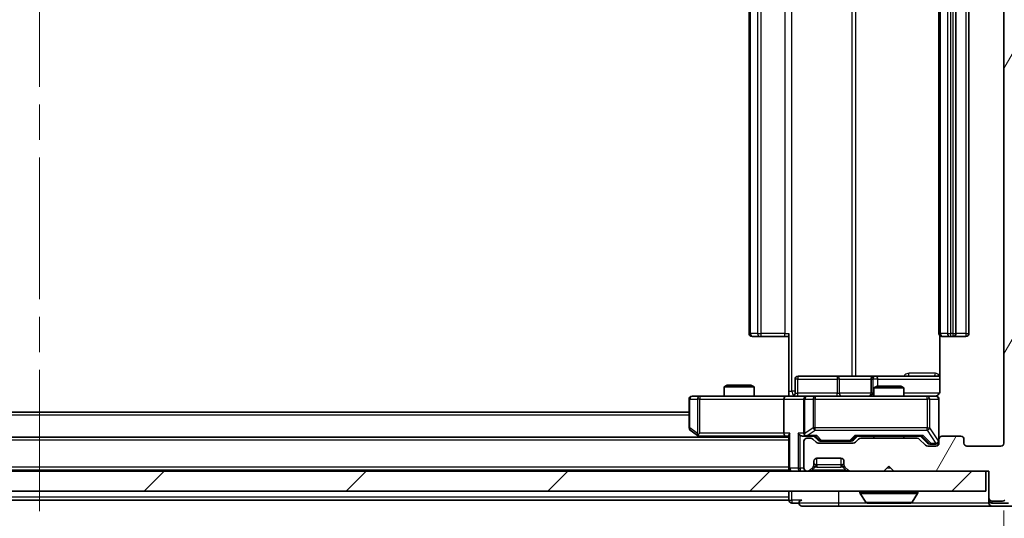
# Model space of a CAD drawing. Units: millimetres. Extents: x 0 to 6902, y 0 to 1264.
# Drawn here: x 2547 to 2645, y 931 to 981 of the extents above; entities that cross this region are included whole.
import ezdxf

# ---------------------------------------------------------------- set-up
doc = ezdxf.new("R2010")
doc.units = ezdxf.units.MM
doc.header["$LTSCALE"] = 2.5
doc.linetypes.add('CHAIN', pattern=[0.3543, 0.2362, -0.0295, 0.0591, -0.0295])
doc.layers.get('Defpoints').update_dxf_attribs({"lineweight": 25})
doc.layers.add('Centerline (ISO)', color=7, linetype='Continuous', lineweight=18, true_color=0x80ffff)
doc.layers.add('Hatch (ISO)', color=1, linetype='Continuous', lineweight=18, true_color=0xff0000)
for name, color, linetype, lineweight in [('Dimension (ISO)', 7, 'Continuous', 18), ('Dimension (ISO) @ 1', 7, 'Continuous', 18), ('Visible (ISO)', 7, 'Continuous', 35), ('Visible Narrow (ISO)', 7, 'Continuous', 25)]:
    doc.layers.add(name, color=color, linetype=linetype, lineweight=lineweight)
doc.styles.add('Note Text (TK)', font='MS PGothic.ttf')
doc.dimstyles.new('Default - Method 1b (TK)', dxfattribs={"dimscale": 2.5, "dimtxt": 2.5, "dimasz": 2.5, "dimexe": 1, "dimexo": 1.5, "dimgap": 1, "dimtad": 1, "dimrnd": 1e-08, "dimdsep": 46, "dimtxsty": 'Note Text (TK)', "dimcen": 0.09, "dimdle": 5, "dimclrd": 100, "dimclre": 100, "dimclrt": 7, "dimadec": 1, "dimazin": 1, "dimtfac": 1, "dimtmove": 0, "dimatfit": 3, "dimfxl": 0, "dimtolj": 1, "dimlwd": -1, "dimlwe": -1, "dimarcsym": 0})

# ---------------------------------------------------------------- blocks, each defined once
blk = doc.blocks.new('*D116')
at = {"layer": 'Defpoints', "color": 0, "transparency": 16777216}
for p in [(2452.092, 938.833), (2645.092, 938.833), (2645.092, 884.033)]:
    blk.add_point(p, dxfattribs=at)
at = {"layer": 'Dimension (ISO)', "color": 100, "transparency": 16777216}
for p, q in [((2452.092, 932.083), (2452.092, 879.533)), ((2645.092, 932.083), (2645.092, 879.533)), ((2463.342, 884.033), (2633.842, 884.033))]:
    blk.add_line(p, q, dxfattribs=at)
for points in [[(2463.342, 885.908), (2463.342, 882.158), (2452.092, 884.033)], [(2633.842, 885.908), (2633.842, 882.158), (2645.092, 884.033)]]:
    blk.add_solid(points, dxfattribs=at)
at = {"layer": 'Dimension (ISO)', "color": 7, "transparency": 16777216, "insert": (2537.597, 894.158), "char_height": 11.25, "attachment_point": 4, "style": 'Note Text (TK)'}
blk.add_mtext('\\A1;193', dxfattribs=at)
blk = doc.blocks.new('*D117')
at = {"layer": 'Defpoints', "color": 0, "transparency": 16777216}
for p in [(2643.592, 1017.033), (2643.292, 936.033), (2697.292, 936.033)]:
    blk.add_point(p, dxfattribs=at)
at = {"layer": 'Dimension (ISO)', "color": 100, "transparency": 16777216}
for p, q in [((2650.342, 1017.033), (2701.792, 1017.033)), ((2697.292, 1005.783), (2697.292, 947.283)), ((2650.042, 936.033), (2701.792, 936.033))]:
    blk.add_line(p, q, dxfattribs=at)
for points in [[(2695.417, 1005.783), (2699.167, 1005.783), (2697.292, 1017.033)], [(2695.417, 947.283), (2699.167, 947.283), (2697.292, 936.033)]]:
    blk.add_solid(points, dxfattribs=at)
at = {"layer": 'Dimension (ISO)', "color": 7, "transparency": 16777216, "insert": (2687.167, 970.269), "char_height": 11.25, "attachment_point": 4, "rotation": 90, "style": 'Note Text (TK)'}
blk.add_mtext('\\A1;81', dxfattribs=at)

msp = doc.modelspace()

# ---------------------------------------------------------------- hatches: boundary and pattern name
at = {"layer": 'Hatch (ISO)'}
h = msp.add_hatch(dxfattribs=at)
h.set_pattern_fill('ANSI31', color=256, scale=114.3, angle=14.999978, style=0)
h.set_pattern_definition([(60, (922.25, -36), (-12.37334, 7.14375), [])])
edge = h.paths.add_edge_path()
edge.add_line((2636.4173, 939.3335), (2630.7658, 939.3335))
edge.add_ellipse((2630.7658, 939.0335), major_axis=(-0.3, 0), ratio=1, start_angle=270, end_angle=315)
edge.add_line((2630.5537, 939.2456), (2630.2294, 938.9213))
edge.add_ellipse((2630.0173, 939.1335), major_axis=(-0.2121, -0.2121), ratio=1, start_angle=45, end_angle=90, ccw=False)
edge.add_line((2630.0173, 938.8335), (2626.5158, 938.8335))
edge.add_ellipse((2626.5158, 939.1335), major_axis=(-0.3, 0), ratio=1, start_angle=45, end_angle=90, ccw=False)
edge.add_line((2626.3037, 938.9213), (2625.9794, 939.2456))
edge.add_ellipse((2625.7673, 939.0335), major_axis=(-0.2121, 0.2121), ratio=1, start_angle=270, end_angle=315)
edge.add_line((2625.7673, 939.3335), (2625.3916, 939.3335))
edge.add_ellipse((2625.3916, 939.0335), major_axis=(-0.3, 0), ratio=1, start_angle=270, end_angle=360)
edge.add_line((2625.0916, 939.0335), (2625.0916, 936.3335))
edge.add_ellipse((2625.3916, 936.3335), major_axis=(0, -0.3), ratio=1, start_angle=270, end_angle=360)
edge.add_line((2625.3916, 936.0335), (2625.4673, 936.0335))
edge.add_ellipse((2625.4673, 936.3335), major_axis=(0.3, 0), ratio=1, start_angle=270, end_angle=315)
edge.add_line((2625.6794, 936.1213), (2626.0037, 936.4456))
edge.add_ellipse((2625.7916, 936.6577), major_axis=(0.2121, 0.2121), ratio=1, start_angle=270, end_angle=315)
edge.add_line((2626.0916, 936.6577), (2626.0916, 937.0335))
edge.add_ellipse((2626.3916, 937.0335), major_axis=(0, 0.3), ratio=1, start_angle=0, end_angle=90, ccw=False)
edge.add_line((2626.3916, 937.3335), (2628.7916, 937.3335))
edge.add_ellipse((2628.7916, 937.0335), major_axis=(0.3, 0), ratio=1, start_angle=0, end_angle=90, ccw=False)
edge.add_line((2629.0916, 937.0335), (2629.0916, 936.6577))
edge.add_ellipse((2629.3916, 936.6577), major_axis=(0, -0.3), ratio=1, start_angle=270, end_angle=315)
edge.add_line((2629.1794, 936.4456), (2629.5037, 936.1213))
edge.add_ellipse((2629.7158, 936.3335), major_axis=(0.2121, -0.2121), ratio=1, start_angle=270, end_angle=315)
edge.add_line((2629.7158, 936.0335), (2633.0916, 936.0335))
edge.add_line((2633.0916, 936.0335), (2633.5916, 936.5335))
edge.add_line((2633.5916, 936.5335), (2634.0916, 936.0335))
edge.add_line((2634.0916, 936.0335), (2643.5916, 936.0335))
edge.add_line((2643.5916, 936.0335), (2643.5916, 933.3335))
edge.add_ellipse((2643.8916, 933.3335), major_axis=(0, -0.3), ratio=1, start_angle=270, end_angle=360)
edge.add_line((2643.8916, 933.0335), (2644.9511, 933.0335))
edge.add_ellipse((2644.9511, 933.3335), major_axis=(0.3, 0), ratio=1, start_angle=270, end_angle=320.194429)
edge.add_line((2645.1815, 933.1414), (2647.522, 935.95))
edge.add_ellipse((2647.2916, 936.1421), major_axis=(0.1921, 0.2305), ratio=1, start_angle=270, end_angle=309.805571)
edge.add_line((2647.5916, 936.1421), (2647.5916, 1016.9248))
edge.add_ellipse((2647.2916, 1016.9248), major_axis=(0, 0.3), ratio=1, start_angle=270, end_angle=309.805571)
edge.add_line((2647.522, 1017.1169), (2645.1815, 1019.9255))
edge.add_ellipse((2644.9511, 1019.7335), major_axis=(-0.1921, 0.2305), ratio=1, start_angle=270, end_angle=320.194429)
edge.add_line((2644.9511, 1020.0335), (2643.8916, 1020.0335))
edge.add_ellipse((2643.8916, 1019.7335), major_axis=(-0.3, 0), ratio=1, start_angle=270, end_angle=360)
edge.add_line((2643.5916, 1019.7335), (2643.5916, 1017.0335))
edge.add_line((2643.5916, 1017.0335), (2634.0916, 1017.0335))
edge.add_line((2634.0916, 1017.0335), (2633.5916, 1016.5335))
edge.add_line((2633.5916, 1016.5335), (2633.0916, 1017.0335))
edge.add_line((2633.0916, 1017.0335), (2629.7158, 1017.0335))
edge.add_ellipse((2629.7158, 1016.7335), major_axis=(-0.3, 0), ratio=1, start_angle=270, end_angle=315)
edge.add_line((2629.5037, 1016.9456), (2629.1794, 1016.6213))
edge.add_ellipse((2629.3916, 1016.4092), major_axis=(-0.2121, -0.2121), ratio=1, start_angle=270, end_angle=315)
edge.add_line((2629.0916, 1016.4092), (2629.0916, 1016.0335))
edge.add_ellipse((2628.7916, 1016.0335), major_axis=(0, -0.3), ratio=1, start_angle=0, end_angle=90, ccw=False)
edge.add_line((2628.7916, 1015.7335), (2626.3916, 1015.7335))
edge.add_ellipse((2626.3916, 1016.0335), major_axis=(-0.3, 0), ratio=1, start_angle=0, end_angle=90, ccw=False)
edge.add_line((2626.0916, 1016.0335), (2626.0916, 1016.4092))
edge.add_ellipse((2625.7916, 1016.4092), major_axis=(0, 0.3), ratio=1, start_angle=270, end_angle=315)
edge.add_line((2626.0037, 1016.6213), (2625.6794, 1016.9456))
edge.add_ellipse((2625.4673, 1016.7335), major_axis=(-0.2121, 0.2121), ratio=1, start_angle=270, end_angle=315)
edge.add_line((2625.4673, 1017.0335), (2625.3916, 1017.0335))
edge.add_ellipse((2625.3916, 1016.7335), major_axis=(-0.3, 0), ratio=1, start_angle=270, end_angle=360)
edge.add_line((2625.0916, 1016.7335), (2625.0916, 1014.0335))
edge.add_ellipse((2625.3916, 1014.0335), major_axis=(0, -0.3), ratio=1, start_angle=270, end_angle=360)
edge.add_line((2625.3916, 1013.7335), (2625.7673, 1013.7335))
edge.add_ellipse((2625.7673, 1014.0335), major_axis=(0.3, 0), ratio=1, start_angle=270, end_angle=315)
edge.add_line((2625.9794, 1013.8213), (2626.3037, 1014.1456))
edge.add_ellipse((2626.5158, 1013.9335), major_axis=(0.2121, 0.2121), ratio=1, start_angle=45, end_angle=90, ccw=False)
edge.add_line((2626.5158, 1014.2335), (2630.0173, 1014.2335))
edge.add_ellipse((2630.0173, 1013.9335), major_axis=(0.3, 0), ratio=1, start_angle=45, end_angle=90, ccw=False)
edge.add_line((2630.2294, 1014.1456), (2630.5537, 1013.8213))
edge.add_ellipse((2630.7658, 1014.0335), major_axis=(0.2121, -0.2121), ratio=1, start_angle=270, end_angle=315)
edge.add_line((2630.7658, 1013.7335), (2636.4173, 1013.7335))
edge.add_ellipse((2636.4173, 1014.0335), major_axis=(0.3, 0), ratio=1, start_angle=270, end_angle=315)
edge.add_line((2636.6294, 1013.8213), (2637.2537, 1014.4456))
edge.add_ellipse((2637.4658, 1014.2335), major_axis=(0.2121, 0.2121), ratio=1, start_angle=45, end_angle=90, ccw=False)
edge.add_line((2637.4658, 1014.5335), (2638.2916, 1014.5335))
edge.add_ellipse((2638.2916, 1014.2335), major_axis=(0.3, 0), ratio=1, start_angle=0, end_angle=90, ccw=False)
edge.add_line((2638.5916, 1014.2335), (2638.5916, 1013.8335))
edge.add_ellipse((2638.8916, 1013.8335), major_axis=(0, -0.3), ratio=1, start_angle=270, end_angle=360)
edge.add_line((2638.8916, 1013.5335), (2640.7916, 1013.5335))
edge.add_ellipse((2640.7916, 1013.8335), major_axis=(0.3, 0), ratio=1, start_angle=270, end_angle=360)
edge.add_line((2641.0916, 1013.8335), (2641.0916, 1014.2335))
edge.add_ellipse((2641.3916, 1014.2335), major_axis=(0, 0.3), ratio=1, start_angle=0, end_angle=90, ccw=False)
edge.add_line((2641.3916, 1014.5335), (2644.7916, 1014.5335))
edge.add_ellipse((2644.7916, 1014.2335), major_axis=(0.3, 0), ratio=1, start_angle=0, end_angle=90, ccw=False)
edge.add_line((2645.0916, 1014.2335), (2645.0916, 938.8335))
edge.add_ellipse((2644.7916, 938.8335), major_axis=(0, -0.3), ratio=1, start_angle=0, end_angle=90, ccw=False)
edge.add_line((2644.7916, 938.5335), (2641.3916, 938.5335))
edge.add_ellipse((2641.3916, 938.8335), major_axis=(-0.3, 0), ratio=1, start_angle=0, end_angle=90, ccw=False)
edge.add_line((2641.0916, 938.8335), (2641.0916, 939.2335))
edge.add_ellipse((2640.7916, 939.2335), major_axis=(0, 0.3), ratio=1, start_angle=270, end_angle=360)
edge.add_line((2640.7916, 939.5335), (2638.8916, 939.5335))
edge.add_ellipse((2638.8916, 939.2335), major_axis=(-0.3, 0), ratio=1, start_angle=270, end_angle=360)
edge.add_line((2638.5916, 939.2335), (2638.5916, 938.8335))
edge.add_ellipse((2638.2916, 938.8335), major_axis=(0, -0.3), ratio=1, start_angle=0, end_angle=90, ccw=False)
edge.add_line((2638.2916, 938.5335), (2637.4658, 938.5335))
edge.add_ellipse((2637.4658, 938.8335), major_axis=(-0.3, 0), ratio=1, start_angle=45, end_angle=90, ccw=False)
edge.add_line((2637.2537, 938.6213), (2636.6294, 939.2456))
edge.add_ellipse((2636.4173, 939.0335), major_axis=(-0.2121, 0.2121), ratio=1, start_angle=270, end_angle=315)
h = msp.add_hatch(dxfattribs=at)
h.set_pattern_fill('ANSI31', color=256, scale=114.3, style=0)
h.set_pattern_definition([(45, (922.25, -36), (-10.10279, 10.10279), [])])
h.paths.add_polyline_path([(2453.8916, 936.0335), (2453.8916, 934.0335), (2643.2916, 934.0335), (2643.2916, 936.0335)])

# ---------------------------------------------------------------- linework, layer by layer
at = {"layer": 'Centerline (ISO)', "linetype": 'CHAIN', "ltscale": 23.990969}
msp.add_line((2548.5916, 1031.1835), (2548.5916, 921.8835), dxfattribs=at)
at = {"layer": 'Visible (ISO)'}
for p, q in [((2645.0916, 1014.2335), (2645.0916, 938.8335)), ((2619.5916, 1003.2335), (2619.5916, 949.8335)), ((2638.5916, 1003.2335), (2638.5916, 949.8335)), ((2640.2916, 949.8335), (2640.2916, 1003.2335)), ((2641.5916, 949.8335), (2641.5916, 1003.2335)), ((2623.5916, 944.0335), (2623.5916, 949.8335)), ((2638.6814, 949.6194), (2638.6814, 944.0335)), ((2619.9502, 949.5335), (2619.8916, 949.5335)), ((2619.9502, 949.5335), (2620.6573, 949.5335)), ((2620.7987, 949.5335), (2620.6573, 949.5335)), ((2620.7987, 949.5335), (2623.1774, 949.5335)), ((2623.5916, 949.5335), (2623.1774, 949.5335)), ((2638.9502, 949.5335), (2638.8916, 949.5335)), ((2638.9502, 949.5335), (2639.6573, 949.5335)), ((2639.7987, 949.5335), (2639.6573, 949.5335)), ((2639.7987, 949.5335), (2639.9916, 949.5335)), ((2639.9916, 949.5335), (2641.2916, 949.5335)), ((2624.1929, 943.8335), (2624.1929, 945.2335)), ((2628.4225, 945.5335), (2624.4929, 945.5335)), ((2632.0971, 945.5335), (2628.4225, 945.5335)), ((2631.7971, 945.2335), (2631.7971, 943.8335)), ((2632.2686, 945.5335), (2632.0971, 945.5335)), ((2638.6814, 945.5335), (2632.2686, 945.5335)), ((2617.3983, 944.6335), (2617.0916, 944.4801)), ((2620.0916, 944.4801), (2617.0916, 944.4801)), ((2617.0916, 943.5335), (2617.0916, 944.4801)), ((2617.3983, 944.6335), (2619.7849, 944.6335)), ((2619.7849, 944.6335), (2620.0916, 944.4801)), ((2620.0916, 943.5335), (2620.0916, 944.4801)), ((2623.5916, 944.0335), (2623.5916, 943.5412)), ((2632.3983, 944.5335), (2632.0916, 944.3801)), ((2635.0916, 944.3801), (2632.0916, 944.3801)), ((2632.0916, 943.5335), (2632.0916, 944.3801)), ((2632.3983, 944.5335), (2634.7849, 944.5335)), ((2634.7849, 944.5335), (2635.0916, 944.3801)), ((2635.0916, 943.5335), (2635.0916, 944.3801)), ((2613.5916, 943.2335), (2613.5916, 940.3835)), ((2614.655, 943.5335), (2613.8916, 943.5335)), ((2623.2158, 943.5335), (2614.655, 943.5335)), ((2623.0916, 943.2335), (2623.0916, 939.8335)), ((2623.2158, 943.5335), (2625.3916, 943.5335)), ((2625.0916, 943.2335), (2625.0916, 939.8335)), ((2626.2098, 943.5335), (2625.3916, 943.5335)), ((2637.4062, 943.5335), (2626.2098, 943.5335)), ((2638.2916, 943.5335), (2637.4062, 943.5335)), ((2638.5916, 939.2335), (2638.5916, 943.2335)), ((2613.5916, 941.9335), (2483.5916, 941.9335)), ((2613.7116, 940.1435), (2614.4449, 939.5935)), ((2614.655, 939.8335), (2614.4994, 939.6778)), ((2623.5916, 939.4335), (2473.5916, 939.4335)), ((2614.4449, 939.5935), (2614.6582, 939.4335)), ((2614.6249, 939.5335), (2623.2158, 939.5335)), ((2623.2158, 939.5335), (2623.5916, 939.5335)), ((2623.5916, 939.6213), (2623.5916, 936.3335)), ((2625.0158, 939.5335), (2625.3916, 939.5335)), ((2625.0916, 939.0335), (2625.0916, 936.3335)), ((2625.3916, 939.5335), (2626.2677, 939.5335)), ((2625.7673, 939.3335), (2625.3916, 939.3335)), ((2626.3037, 938.9213), (2625.9794, 939.2456)), ((2626.5037, 939.1213), (2626.0916, 939.5335)), ((2630.0173, 938.8335), (2626.5158, 938.8335)), ((2626.7159, 939.0335), (2626.8593, 939.0335)), ((2626.8593, 939.0335), (2629.6739, 939.0335)), ((2629.6739, 939.0335), (2629.8173, 939.0335)), ((2630.0295, 939.1213), (2630.4416, 939.5335)), ((2630.5537, 939.2456), (2630.2294, 938.9213)), ((2630.2655, 939.5335), (2636.9177, 939.5335)), ((2636.4173, 939.3335), (2630.7658, 939.3335)), ((2632.0916, 939.3335), (2632.0916, 939.5335)), ((2635.0916, 939.3335), (2635.0916, 939.5335)), ((2637.2537, 938.6213), (2636.6294, 939.2456)), ((2636.7416, 939.5335), (2637.4537, 938.8213)), ((2638.5916, 939.2335), (2638.5916, 938.8335)), ((2640.7916, 939.5335), (2638.8916, 939.5335)), ((2641.0916, 938.8335), (2641.0916, 939.2335)), ((2638.2916, 938.5335), (2637.4658, 938.5335)), ((2637.6659, 938.7335), (2637.8024, 938.7335)), ((2637.8024, 938.7335), (2638.2916, 938.7335)), ((2644.7916, 938.5335), (2641.3916, 938.5335)), ((2626.0916, 936.6577), (2626.0916, 937.0335)), ((2626.3916, 937.3335), (2628.7916, 937.3335)), ((2629.0916, 937.0335), (2629.0916, 936.6577)), ((2643.2916, 936.0335), (2453.8916, 936.0335)), ((2623.5916, 936.1335), (2473.5916, 936.1335)), ((2623.5916, 936.1335), (2623.5916, 936.3335)), ((2623.5916, 936.1335), (2623.5916, 936.0335)), ((2625.3916, 936.0335), (2625.4673, 936.0335)), ((2625.6794, 936.1213), (2626.0037, 936.4456)), ((2626.0037, 936.4456), (2626.0242, 936.466)), ((2629.159, 936.466), (2629.1794, 936.4456)), ((2629.1794, 936.4456), (2629.5037, 936.1213)), ((2629.7158, 936.0335), (2633.0916, 936.0335)), ((2633.0916, 936.0335), (2633.5916, 936.5335)), ((2633.5916, 936.5335), (2634.0916, 936.0335)), ((2634.0916, 936.0335), (2643.5916, 936.0335)), ((2643.2916, 934.0335), (2643.2916, 936.0335)), ((2643.5916, 936.0335), (2643.5916, 933.3335)), ((2453.8916, 934.0335), (2643.2916, 934.0335)), ((2623.5916, 934.0335), (2623.5916, 933.4335)), ((2630.6916, 933.9335), (2630.6916, 933.8927)), ((2636.4916, 933.9335), (2636.4916, 933.8927)), ((2623.5916, 933.1335), (2473.5916, 933.1335)), ((2623.5916, 933.1335), (2623.5916, 933.4335)), ((2631.2824, 932.9245), (2630.7239, 933.7837)), ((2635.9007, 932.9245), (2636.4593, 933.7837)), ((2643.5916, 933.3335), (2643.5916, 933.1335)), ((2643.5916, 932.8335), (2643.5916, 933.1335)), ((2643.8916, 933.0335), (2644.9511, 933.0335)), ((2623.8916, 932.8335), (2624.5916, 932.8335)), ((2624.8916, 932.5335), (2628.5916, 932.5335)), ((2628.5916, 932.5335), (2643.8916, 932.5335)), ((2631.4501, 932.8335), (2635.733, 932.8335)), ((2643.8916, 932.8335), (2645.5502, 932.8335)), ((2643.8916, 932.5335), (2645.9511, 932.5335))]:
    msp.add_line(p, q, dxfattribs=at)
for centre, radius, start, end in [((2619.8916, 949.8335), 0.3, 180, 270), ((2638.8916, 949.8335), 0.3, 180, 270), ((2639.9916, 949.8335), 0.3, 270, 0), ((2641.2916, 949.8335), 0.3, 270, 0), ((2624.4929, 945.2335), 0.3, 90, 180), ((2632.0971, 945.2335), 0.3, 90, 180), ((2623.8929, 943.8335), 0.3, 270, 0), ((2631.4971, 943.8335), 0.3, 270, 0), ((2613.8916, 943.2335), 0.3, 90, 180), ((2625.3916, 943.2335), 0.3, 90, 180), ((2638.0916, 944.0335), 0.5, 270, 284.475521), ((2638.2916, 943.2335), 0.3, 0, 90), ((2613.8916, 940.3835), 0.3, 180, 233.130102), ((2625.3916, 939.8335), 0.3, 180, 211.244455), ((2614.6249, 939.8335), 0.3, 233.130102, 246.562016), ((2614.6249, 939.8335), 0.3, 246.562015, 270), ((2625.3916, 939.0335), 0.3, 90, 180), ((2625.3916, 939.8335), 0.3, 246.562016, 270), ((2625.7673, 939.0335), 0.3, 45, 90), ((2626.5158, 939.1335), 0.3, 225, 270), ((2630.0173, 939.1335), 0.3, 270, 315), ((2630.7658, 939.0335), 0.3, 90, 135), ((2636.4173, 939.0335), 0.3, 45, 90), ((2638.2916, 939.0335), 0.3, 270, 0), ((2638.2916, 938.8335), 0.3, 270, 0), ((2638.8916, 939.2335), 0.3, 90, 180), ((2640.7916, 939.2335), 0.3, 0, 90), ((2641.3916, 938.8335), 0.3, 180, 270), ((2644.7916, 938.8335), 0.3, 270, 0), ((2637.4658, 938.8335), 0.3, 225, 270), ((2626.3916, 937.0335), 0.3, 90, 180), ((2628.7916, 937.0335), 0.3, 0, 90), ((2623.8916, 936.3335), 0.3, 180, 270), ((2625.3916, 936.3335), 0.3, 180, 270), ((2625.4673, 936.3335), 0.3, 270, 315), ((2625.7916, 936.6577), 0.3, 315, 0), ((2629.3916, 936.6577), 0.3, 180, 225), ((2629.7158, 936.3335), 0.3, 225, 270), ((2630.7916, 933.9335), 0.1, 90, 180), ((2630.8916, 933.8927), 0.2, 180, 213.023868), ((2636.3916, 933.9335), 0.1, 0, 90), ((2636.2916, 933.8927), 0.2, 326.976132, 0), ((2623.8916, 933.1335), 0.3, 180, 270), ((2624.8916, 932.8335), 0.3, 90, 180), ((2631.4501, 933.0335), 0.2, 213.023868, 270), ((2635.733, 933.0335), 0.2, 270, 326.976132), ((2643.8916, 933.3335), 0.3, 180, 270), ((2643.8916, 933.1335), 0.3, 180, 270), ((2644.9511, 933.3335), 0.3, 270, 320.194429), ((2624.8916, 932.8335), 0.3, 180, 270), ((2643.8916, 932.8335), 0.3, 180, 270)]:
    msp.add_arc(centre, radius, start, end, dxfattribs=at)
for centre, major_axis, ratio, start_param, end_param in [((2623.2158, 943.2335), (0, -0.3), 0.4142136, 3.1415927, 4.712389), ((2614.655, 939.8109), (0.2411, -0.4823), 0.3700244, 4.5294454, 4.8041722), ((2623.2158, 939.8335), (0, -0.3), 0.4142136, 4.712389, 6.2831853), ((2623.8916, 939.8335), (-0.2772, -0.2772), 0.4142136, 5.1050881, 5.8904862), ((2624.7158, 939.8335), (-0.2772, 0.2772), 0.4142136, 1.1780972, 1.9634954), ((2625.3916, 939.8109), (-0.2515, -0.483), 0.3384375, 4.8868428, 5.1615697), ((2625.0158, 939.8335), (-0.4243, 0), 0.7071068, 0.7853982, 1.5707963), ((2625.4238, 939.8335), (-0.6487, -0.2044), 0.3384375, 1.230115, 1.4645462), ((2626.3708, 939.8335), (0.1246, 0.2958), 0.4004104, 3.3086173, 3.9521184), ((2626.7159, 939.3335), (-0.3, 0), 0.9998508, 0.7853235, 1.5707963), ((2629.8173, 939.3335), (0.3, 0), 0.9998508, 4.712389, 5.4978618), ((2630.1623, 939.8335), (-0.1246, 0.2958), 0.4004104, 2.3310669, 2.974568), ((2637.0208, 939.8335), (0.1246, 0.2958), 0.4004104, 3.3086173, 3.9521184), ((2637.6659, 939.0335), (-0.3, 0), 0.9998508, 0.7853235, 1.5707963)]:
    msp.add_ellipse(centre, major_axis=major_axis, ratio=ratio, start_param=start_param, end_param=end_param, dxfattribs=at)
for points, knots in [([(2638.6814, 944.0335), (2638.6814, 943.9732), (2638.6662, 943.9025), (2638.6167, 943.7895), (2638.5728, 943.7278), (2638.4799, 943.6391), (2638.4139, 943.597), (2638.34, 943.5674), (2638.3258, 943.5625), (2638.3112, 943.5581)], [0.151444025, 0.151444025, 0.151444025, 0.151444025, 0.169518324, 0.169518324, 0.188462119, 0.188462119, 0.208033743, 0.208033743, 0.212355635, 0.212355635, 0.212355635, 0.212355635]), ([(2622.429, 943.5335), (2622.5894, 943.5335), (2622.7496, 943.5457), (2623.1369, 943.5621), (2623.3646, 943.557), (2623.5916, 943.5453)], [0, 0, 0, 0, 0.04811296, 0.04811296, 0.11629634, 0.11629634, 0.11629634, 0.11629634]), ([(2638.2166, 943.5493), (2638.2456, 943.5569), (2638.2761, 943.5598), (2638.3368, 943.5565), (2638.3676, 943.5501), (2638.4274, 943.528), (2638.4569, 943.5114), (2638.5064, 943.4705), (2638.5274, 943.4464), (2638.5611, 943.3932), (2638.5741, 943.3635), (2638.5862, 943.3171), (2638.589, 943.3011), (2638.5908, 943.281), (2638.5911, 943.2771), (2638.5914, 943.2703), (2638.5915, 943.2674), (2638.5916, 943.2637), (2638.5916, 943.2629), (2638.5916, 943.2619), (2638.5916, 943.2618), (2638.5916, 943.2615), (2638.5916, 943.2613), (2638.5916, 943.261), (2638.5916, 943.2608), (2638.5916, 943.2602), (2638.5916, 943.2602), (2638.5916, 943.26), (2638.5916, 943.26), (2638.5916, 943.2598), (2638.5916, 943.2598), (2638.5916, 943.2597), (2638.5916, 943.2595), (2638.5916, 943.2588), (2638.5916, 943.2579), (2638.5916, 943.2526), (2638.5916, 943.2447), (2638.5916, 943.236), (2638.5916, 943.2335), (2638.5916, 943.2335)], [0.00000522, 0.00000522, 0.00000522, 0.00000522, 0.00898645, 0.00898645, 0.01823555, 0.01823555, 0.02811062, 0.02811062, 0.03748361, 0.03748361, 0.04698884, 0.04698884, 0.05185687, 0.05185687, 0.05302621, 0.05302621, 0.05390342, 0.05390342, 0.05414737, 0.05414737, 0.05420306, 0.05420306, 0.05425891, 0.05425891, 0.05437234, 0.05437234, 0.05482548, 0.05482548, 0.05526929, 0.05526929, 0.05660054, 0.05660054, 0.06059413, 0.06059413, 0.07257552, 0.07257552, 0.108522, 0.108522, 0.1292205, 0.1292205, 0.1292205, 0.1292205]), ([(2614.5056, 939.5582), (2614.5045, 939.561), (2614.5035, 939.5638), (2614.4985, 939.5806), (2614.4957, 939.6021), (2614.4956, 939.639), (2614.497, 939.6587), (2614.4994, 939.6778)], [0.250886757, 0.250886757, 0.250886757, 0.250886757, 0.252877969, 0.252877969, 0.261958418, 0.261958418, 0.268388032, 0.268388032, 0.268388032, 0.268388032]), ([(2625.2723, 939.5582), (2625.2667, 939.5606), (2625.2612, 939.5632), (2625.2273, 939.5804), (2625.2011, 939.5998), (2625.1637, 939.637), (2625.1474, 939.6579), (2625.1351, 939.6778)], [0.381031219, 0.381031219, 0.381031219, 0.381031219, 0.382741903, 0.382741903, 0.391761654, 0.391761654, 0.398553638, 0.398553638, 0.398553638, 0.398553638]), ([(2633.2022, 932.8335), (2633.2021, 932.8335), (2633.2019, 932.8335), (2633.2016, 932.8335), (2633.2013, 932.8335), (2633.2011, 932.8335)], [-0.00023059908, -0.00023059908, -0.00023059908, -0.00023059908, 0, 0, 0.00033832945, 0.00033832945, 0.00033832945, 0.00033832945]), ([(2633.2022, 932.8335), (2633.2023, 932.8335), (2633.2024, 932.8335), (2633.2027, 932.8335), (2633.203, 932.8335), (2633.2033, 932.8335)], [-0.00005424966, -0.00005424966, -0.00005424966, -0.00005424966, 0, 0, 0.00024151791, 0.00024151791, 0.00024151791, 0.00024151791]), ([(2635.6091, 932.8335), (2635.6098, 932.8335), (2635.6105, 932.8335), (2635.6122, 932.8335), (2635.6133, 932.8335), (2635.6143, 932.8335)], [-0.00023059908, -0.00023059908, -0.00023059908, -0.00023059908, 0, 0, 0.00033832945, 0.00033832945, 0.00033832945, 0.00033832945]), ([(2635.6143, 932.8335), (2635.6134, 932.8335), (2635.6124, 932.8335), (2635.6108, 932.8335), (2635.6102, 932.8335), (2635.6095, 932.8335)], [-0.00033832945, -0.00033832945, -0.00033832945, -0.00033832945, 0, 0, 0.00024151791, 0.00024151791, 0.00024151791, 0.00024151791])]:
    msp.add_open_spline(points, degree=3, knots=knots, dxfattribs=at)
at = {"layer": 'Visible Narrow (ISO)'}
for p, q in [((2623.8845, 944.0335), (2623.8845, 1009.0335)), ((2629.8625, 1007.5335), (2629.8625, 945.5335)), ((2630.2668, 945.5335), (2630.2668, 1007.5335)), ((2619.738, 949.8335), (2619.738, 1003.2335)), ((2620.4451, 1003.2335), (2620.4451, 949.8335)), ((2620.7987, 949.8335), (2620.7987, 1003.2335)), ((2623.1774, 1003.2335), (2623.1774, 949.8335)), ((2638.738, 949.8335), (2638.738, 1003.2335)), ((2639.4451, 1003.2335), (2639.4451, 949.8335)), ((2639.7987, 949.8335), (2639.7987, 1003.2335)), ((2639.9916, 1003.2335), (2639.9916, 949.8335)), ((2641.2916, 1003.2335), (2641.2916, 949.8335)), ((2619.5916, 949.8335), (2619.738, 949.8335)), ((2620.4451, 949.8335), (2619.738, 949.8335)), ((2620.4451, 949.8335), (2620.7987, 949.8335)), ((2620.7987, 949.5335), (2620.7987, 949.8335)), ((2623.1774, 949.8335), (2620.7987, 949.8335)), ((2623.1774, 949.5335), (2623.1774, 949.8335)), ((2623.1774, 949.8335), (2623.5916, 949.8335)), ((2638.5916, 949.8335), (2638.738, 949.8335)), ((2639.4451, 949.8335), (2638.738, 949.8335)), ((2639.4451, 949.8335), (2639.7987, 949.8335)), ((2639.9916, 949.8335), (2639.7987, 949.8335)), ((2639.7987, 949.5335), (2639.7987, 949.8335)), ((2639.9916, 949.8335), (2639.9916, 949.5335)), ((2639.9916, 949.8335), (2640.2916, 949.8335)), ((2641.2916, 949.8335), (2640.2916, 949.8335)), ((2641.2916, 949.8335), (2641.2916, 949.5335)), ((2641.2916, 949.8335), (2641.5916, 949.8335)), ((2638.2365, 945.8335), (2635.6064, 945.8335)), ((2624.4798, 945.2335), (2624.1929, 945.2335)), ((2624.4798, 943.8335), (2624.4798, 945.2335)), ((2624.4798, 945.2335), (2628.4094, 945.2335)), ((2628.6347, 945.2335), (2628.4094, 945.2335)), ((2628.4094, 945.2335), (2628.4094, 943.8335)), ((2628.6347, 945.2335), (2631.7971, 945.2335)), ((2628.6347, 943.8335), (2628.6347, 945.2335)), ((2631.7973, 945.2335), (2631.7971, 945.2335)), ((2631.7973, 945.2335), (2631.9689, 945.2335)), ((2631.7973, 943.8335), (2631.7973, 945.2335)), ((2632.4808, 945.2335), (2631.9689, 945.2335)), ((2631.9689, 945.2335), (2631.9689, 943.8335)), ((2632.4808, 944.5335), (2632.4808, 945.2335)), ((2632.4808, 945.2335), (2638.6814, 945.2335)), ((2623.5916, 944.0335), (2623.8845, 944.0335)), ((2624.1929, 944.0335), (2623.8845, 944.0335)), ((2624.1929, 943.8335), (2624.4798, 943.8335)), ((2628.4094, 943.8335), (2624.4798, 943.8335)), ((2628.4094, 943.8335), (2628.6347, 943.8335)), ((2631.7971, 943.8335), (2628.6347, 943.8335)), ((2631.7971, 943.8335), (2631.7973, 943.8335)), ((2631.9689, 943.8335), (2631.7973, 943.8335)), ((2631.9689, 943.8335), (2632.0916, 943.8335)), ((2638.6357, 943.8335), (2635.0916, 943.8335)), ((2613.6722, 943.2335), (2613.5916, 943.2335)), ((2613.6722, 940.3835), (2613.6722, 943.2335)), ((2613.6722, 943.2335), (2614.4356, 943.2335)), ((2614.655, 943.2335), (2614.4356, 943.2335)), ((2614.4356, 943.2335), (2614.4356, 939.8109)), ((2614.655, 943.5335), (2614.655, 943.2335)), ((2614.655, 943.2335), (2623.0916, 943.2335)), ((2614.655, 939.8335), (2614.655, 943.2335)), ((2623.0916, 943.2335), (2625.0916, 943.2335)), ((2625.1869, 943.2335), (2625.0916, 943.2335)), ((2625.1869, 939.8109), (2625.1869, 943.2335)), ((2625.1869, 943.2335), (2626.0051, 943.2335)), ((2626.2098, 943.2335), (2626.0051, 943.2335)), ((2626.0051, 943.2335), (2626.0051, 940.3835)), ((2626.2098, 943.5335), (2626.2098, 943.2335)), ((2626.2098, 940.3835), (2626.2098, 943.2335)), ((2626.2098, 943.2335), (2637.4062, 943.2335)), ((2637.4062, 943.2335), (2637.4062, 943.5335)), ((2637.6745, 943.2335), (2637.4062, 943.2335)), ((2637.4062, 943.2335), (2637.4062, 940.3835)), ((2637.6745, 940.3835), (2637.6745, 943.2335)), ((2637.6745, 943.2335), (2638.5599, 943.2335)), ((2638.5916, 943.2335), (2638.5599, 943.2335)), ((2638.5599, 943.2335), (2638.5599, 939.0553)), ((2613.5916, 941.6335), (2483.5916, 941.6335)), ((2613.5916, 940.3835), (2613.6722, 940.3835)), ((2614.4356, 939.8109), (2613.6722, 940.3835)), ((2623.0916, 939.8335), (2614.655, 939.8335)), ((2623.6794, 939.8335), (2623.0916, 939.8335)), ((2623.6794, 936.3335), (2623.6794, 939.8335)), ((2624.5037, 939.8335), (2624.5037, 936.3335)), ((2625.0916, 939.8335), (2624.5037, 939.8335)), ((2626.0051, 940.3835), (2625.1869, 939.8109)), ((2625.4238, 939.5935), (2626.2098, 940.1435)), ((2626.2098, 940.3835), (2626.0051, 940.3835)), ((2626.2098, 940.1435), (2626.2098, 940.3835)), ((2637.4062, 940.3835), (2626.2098, 940.3835)), ((2626.2098, 940.1435), (2637.4062, 940.1435)), ((2637.4062, 940.1435), (2637.4062, 940.3835)), ((2637.4062, 940.3835), (2637.6745, 940.3835)), ((2637.4062, 940.1435), (2638.2916, 938.8153)), ((2638.5599, 939.0553), (2637.6745, 940.3835)), ((2623.5916, 939.1335), (2473.5916, 939.1335)), ((2614.8718, 939.4335), (2614.7384, 939.5335)), ((2624.7158, 936.3335), (2624.7158, 939.6213)), ((2626.3708, 939.5935), (2625.4238, 939.5935)), ((2626.2445, 939.5335), (2626.6472, 939.1213)), ((2626.8593, 939.0935), (2626.3708, 939.5935)), ((2626.6472, 939.1213), (2626.5037, 939.1213)), ((2626.8593, 939.0935), (2626.8593, 939.0335)), ((2629.6739, 939.0935), (2626.8593, 939.0935)), ((2630.1623, 939.5935), (2629.6739, 939.0935)), ((2629.6739, 939.0335), (2629.6739, 939.0935)), ((2629.886, 939.1213), (2630.2886, 939.5335)), ((2630.0295, 939.1213), (2629.886, 939.1213)), ((2637.0208, 939.5935), (2630.1623, 939.5935)), ((2636.8945, 939.5335), (2637.5903, 938.8213)), ((2637.8024, 938.7935), (2637.0208, 939.5935)), ((2637.5903, 938.8213), (2637.4537, 938.8213)), ((2637.8024, 938.7935), (2637.8024, 938.7335)), ((2638.2916, 938.7935), (2637.8024, 938.7935)), ((2638.2916, 938.8153), (2638.2916, 938.7935)), ((2638.2916, 938.7335), (2638.2916, 938.7935)), ((2638.5599, 939.0553), (2638.5916, 939.0553)), ((2626.3916, 936.6577), (2626.3916, 937.3335)), ((2628.7916, 937.3335), (2628.7916, 936.6577)), ((2623.5916, 936.4335), (2473.5916, 936.4335)), ((2623.5916, 936.3335), (2623.6794, 936.3335)), ((2624.5037, 936.3335), (2623.6794, 936.3335)), ((2624.5037, 936.3335), (2624.7158, 936.3335)), ((2625.0916, 936.3335), (2624.7158, 936.3335)), ((2624.7158, 936.3335), (2624.7158, 936.0335)), ((2625.8916, 936.1213), (2626.2363, 936.466)), ((2629.2916, 936.1213), (2625.8916, 936.1213)), ((2625.8916, 936.0335), (2625.8916, 936.1213)), ((2626.1018, 936.6782), (2626.0916, 936.6577)), ((2628.7916, 936.6577), (2626.3916, 936.6577)), ((2626.3916, 936.6577), (2626.3916, 936.4456)), ((2626.3916, 936.4456), (2628.7916, 936.4456)), ((2628.7916, 936.6577), (2628.7916, 936.4456)), ((2629.2916, 936.1213), (2628.9469, 936.466)), ((2629.0916, 936.6577), (2629.0814, 936.6782)), ((2629.2916, 936.0335), (2629.2916, 936.1213)), ((2633.7916, 936.3335), (2633.3916, 936.3335)), ((2623.8916, 933.1335), (2623.8916, 934.0335)), ((2628.5916, 932.8335), (2628.5916, 934.0335)), ((2636.4916, 933.9335), (2630.6916, 933.9335)), ((2630.6916, 933.8927), (2636.4916, 933.8927)), ((2623.5916, 933.4335), (2473.5916, 933.4335)), ((2623.5916, 933.1335), (2623.8916, 933.1335)), ((2623.8916, 933.1335), (2623.8916, 932.8335)), ((2624.8916, 933.1335), (2623.8916, 933.1335)), ((2630.7239, 933.7837), (2636.4593, 933.7837)), ((2631.2824, 932.9245), (2635.9007, 932.9245)), ((2643.5916, 933.1335), (2643.668, 933.1335)), ((2643.8916, 933.0335), (2643.8916, 932.8335)), ((2628.5916, 932.8335), (2624.5916, 932.8335)), ((2628.5916, 932.5335), (2628.5916, 932.8335)), ((2631.4501, 932.8335), (2628.5916, 932.8335)), ((2643.5916, 932.8335), (2635.733, 932.8335))]:
    msp.add_line(p, q, dxfattribs=at)
for centre, radius, start, end in [((2626.8593, 939.3335), 0.3, 225, 270.004276), ((2637.8024, 939.0335), 0.3, 225, 270.004276), ((2626.3916, 937.0456), 0.6, 255, 270), ((2628.7916, 937.0456), 0.6, 270, 285)]:
    msp.add_arc(centre, radius, start, end, dxfattribs=at)
for centre, major_axis, ratio, start_param, end_param in [((2619.9502, 949.8335), (0, -0.3), 0.7071068, 4.712389, 6.2831853), ((2620.6573, 949.8335), (0, -0.3), 0.7071068, 4.712389, 6.2831853), ((2638.9502, 949.8335), (0, -0.3), 0.7071068, 4.712389, 6.2831853), ((2639.6573, 949.8335), (0, -0.3), 0.7071068, 4.712389, 6.2831853), ((2635.4789, 945.8335), (0, -0.3), 0.4251427, 0, 1.5707963), ((2638.0612, 945.8335), (0, -0.3), 0.5845417, 0, 1.5707963), ((2624.4929, 945.2335), (0, 0.3), 0.0436194, 0, 1.5707963), ((2628.4225, 945.2335), (0, 0.3), 0.0436194, 0, 1.5707963), ((2628.4225, 945.2335), (0, 0.3), 0.7071068, 4.712389, 6.2831853), ((2632.0971, 945.2335), (0, 0.3), 0.9990482, 0, 1.5707963), ((2632.2686, 945.2335), (0, 0.3), 0.9990482, 0, 1.5707963), ((2632.2686, 945.2335), (0, 0.3), 0.7071068, 4.712389, 6.2831853), ((2624.238, 944.0335), (0, 0.5), 0.7071068, 1.5707963, 2.6510965), ((2624.4667, 943.8335), (0, -0.3), 0.0436194, 0, 1.5707963), ((2628.3964, 943.8335), (0, -0.3), 0.0436194, 0, 1.5707963), ((2628.8468, 943.8335), (0, -0.3), 0.7071068, 4.712389, 6.2831853), ((2631.4976, 943.8335), (0, -0.3), 0.9990482, 0, 1.5707963), ((2631.6692, 943.8335), (0, -0.3), 0.9990482, 0, 1.5707963), ((2613.8916, 943.2335), (0, 0.3), 0.7311768, 0, 1.5707963), ((2614.655, 943.2335), (0, 0.3), 0.7311768, 0, 1.5707963), ((2625.3916, 943.2335), (0, 0.3), 0.682188, 0, 1.5707963), ((2626.2098, 943.2335), (0, 0.3), 0.682188, 0, 1.5707963), ((2637.4062, 943.2335), (0, 0.3), 0.8944272, 4.712389, 6.2831853), ((2638.2916, 943.2335), (0, 0.3), 0.8944272, 4.712389, 6.2831853), ((2613.8916, 940.3835), (-0.18, -0.24), 0.6509254, 5.1665473, 6.2831853), ((2626.2098, 940.3835), (0.172, -0.2458), 0.6073134, 4.3105458, 5.4271839), ((2637.4062, 940.3835), (0.2496, 0.1664), 0.7427814, 4.2525987, 5.5517379), ((2626.8593, 939.3335), (-0.2146, -0.2096), 0.6901674, 0.0168833, 0.9775503), ((2629.6739, 939.3335), (0, -0.3), 0.9998508, 0, 0.7854728), ((2629.6739, 939.3335), (0.2146, -0.2096), 0.6901674, 5.305635, 6.266302), ((2637.8024, 939.0335), (-0.2146, -0.2096), 0.6901674, 0.0168833, 0.9775503), ((2638.2916, 939.0553), (-0.2496, -0.1664), 0.7427814, 1.1110061, 2.4101453), ((2638.2916, 939.0553), (0.3, 0), 0.8, 4.712389, 6.2831853), ((2638.2916, 939.0335), (0.3, 0), 0.8, 4.712389, 6.2831853), ((2623.8916, 936.3335), (0, -0.3), 0.7071068, 4.712389, 6.2831853), ((2624.7158, 936.3335), (0, -0.3), 0.7071068, 4.712389, 6.2831853), ((2626.3158, 936.3335), (-0.6476, -0.2345), 0.1095524, 6.053417, 7.1006146), ((2625.812, 936.6782), (0.2121, -0.2121), 0.9351131, 0, 0.8189169), ((2626.3916, 936.4092), (0.3688, -0.0542), 0.100173, 2.0200464, 3.0672439), ((2626.3916, 936.4092), (-0.2751, 0.289), 0.4138619, 5.3842077, 6.4314052), ((2626.2363, 936.6782), (0.0776, 0.2898), 0.2505628, 3.9605096, 4.7794265), ((2626.3916, 937.2577), (0, -0.6), 0.5, 6.0213859, 6.2831853), ((2628.7916, 937.2577), (0, -0.6), 0.5, 0, 0.2617994), ((2628.7916, 936.4092), (0.2751, 0.289), 0.4138619, 6.1349654, 7.1821629), ((2628.9469, 936.6782), (-0.0776, 0.2898), 0.2505628, 1.5037588, 2.3226757), ((2628.7916, 936.4092), (0.3688, 0.0542), 0.100173, 0.0743487, 1.1215463), ((2629.3711, 936.6782), (-0.2121, -0.2121), 0.9351131, 5.4642684, 6.2831853), ((2628.8673, 936.3335), (0.6476, -0.2345), 0.1095524, 5.465756, 6.5129536)]:
    msp.add_ellipse(centre, major_axis=major_axis, ratio=ratio, start_param=start_param, end_param=end_param, dxfattribs=at)
for points, knots in [([(2635.6064, 945.8335), (2635.4565, 945.8335), (2635.2521, 945.7521), (2635.1182, 945.582), (2635.09, 945.5335)], [-0.097565399, -0.097565399, -0.097565399, -0.097565399, -0.0487827, -0.031647675, -0.031647675, -0.031647675, -0.031647675]), ([(2638.6647, 945.5335), (2638.6433, 945.5793), (2638.5387, 945.7478), (2638.367, 945.8335), (2638.2365, 945.8335)], [-0.063289046, -0.063289046, -0.063289046, -0.063289046, -0.04737353, 0, 0, 0, 0]), ([(2622.429, 943.5335), (2622.5797, 943.5335), (2622.8519, 943.5466), (2623.26, 943.5513), (2623.4857, 943.5446), (2623.5916, 943.5412)], [0, 0, 0, 0, 0.04985924, 0.08309873, 0.11479384, 0.11479384, 0.11479384, 0.11479384]), ([(2638.2166, 943.5493), (2638.2166, 943.5492), (2638.2271, 943.5453), (2638.2646, 943.5335), (2638.2916, 943.5335)], [-0.074882887, -0.074882887, -0.074882887, -0.074882887, -0.049859236, 0, 0, 0, 0])]:
    msp.add_open_spline(points, degree=3, knots=knots, dxfattribs=at)

# ---------------------------------------------------------------- dimensions: what is measured, and where the dimension line sits
at = {"layer": 'Dimension (ISO) @ 1', "color": 100, "true_color": 0x00ff3f}
dim = msp.add_linear_dim(base=(2697.2916, 936.0335), p1=(2643.5916, 1017.0335), p2=(2643.2916, 936.0335), angle=90, dimstyle='Default - Method 1b (TK)', override={"dimscale": 1, "dimtxt": 11.25, "dimasz": 11.25, "dimexe": 4.5, "dimexo": 6.75, "dimgap": 4.5, "dimdec": 2, "dimcen": 0.405, "dimtol": 0, "dimlim": 0, "dimtp": 0, "dimtm": 0, "dimtdec": 2, "dimtix": 0, "dimtofl": 0, "dimtmove": 0, "dimatfit": 1}, dxfattribs=at)
dim.commit()
dim.dimension.update_dxf_attribs({"geometry": '*D117', "text_midpoint": (2697.2916, 976.5335), "dimtype": 160})
dim = msp.add_linear_dim(base=(2645.0916, 884.0335), p1=(2452.0916, 938.8335), p2=(2645.0916, 938.8335), dimstyle='Default - Method 1b (TK)', override={"dimscale": 1, "dimtxt": 11.25, "dimasz": 11.25, "dimexe": 4.5, "dimexo": 6.75, "dimgap": 4.5, "dimdec": 2, "dimcen": 0.405, "dimtol": 0, "dimlim": 0, "dimtp": 0, "dimtm": 0, "dimtdec": 2, "dimtix": 0, "dimtofl": 0, "dimtmove": 0, "dimatfit": 1}, dxfattribs=at)
dim.commit()
dim.dimension.update_dxf_attribs({"geometry": '*D116', "text_midpoint": (2548.5916, 884.0335), "dimtype": 160})

doc.saveas('drawing.dxf')
